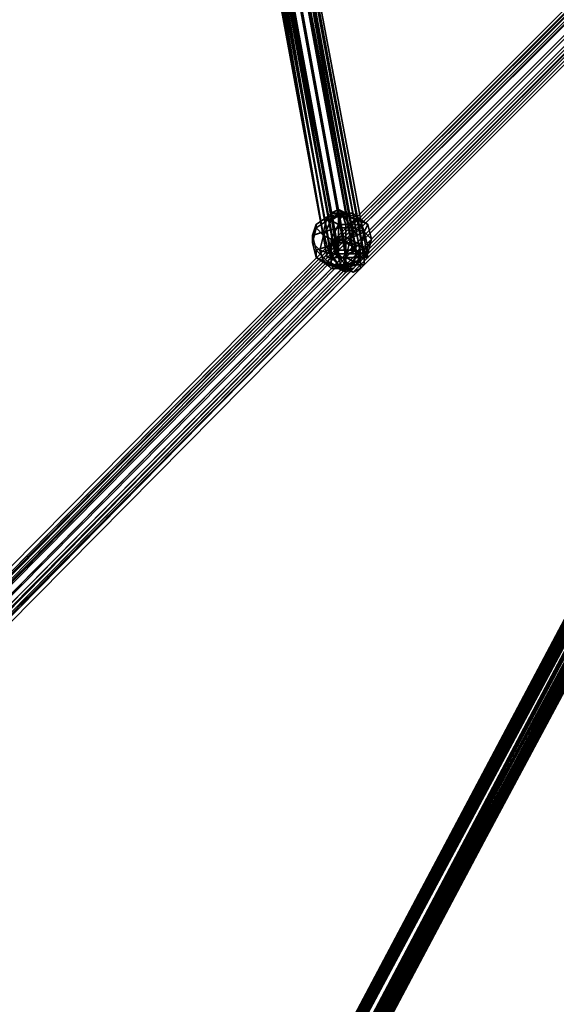
# Model space of a CAD drawing. Units: inches. Extents: x -2407 to 6480, y -2273 to 6818.
# Drawn here: x 890 to 990, y 429 to 612 of the extents above; entities that cross this region are included whole.
import ezdxf

# ---------------------------------------------------------------- set-up
doc = ezdxf.new("R2010")
doc.units = ezdxf.units.IN
doc.header["$MEASUREMENT"] = 0
doc.layers.add('SPIDERGAME CWPg169.356', color=250, linetype='Continuous', lineweight=35)

msp = doc.modelspace()

# ---------------------------------------------------------------- linework, layer by layer
at = {"layer": 'SPIDERGAME CWPg169.356', "color": 18, "lineweight": 35}
for points in [[(924.08, 706.82), (925.45, 708.19), (926.14, 708.88), (926.14, 709.57), (927.51, 709.57), (928.2, 710.25), (928.2, 710.94), (928.2, 710.25), (954.99, 568.07), (954.3, 568.07), (928.2, 710.94), (954.3, 568.07), (927.51, 710.94), (927.51, 708.88), (926.14, 707.51), (924.77, 706.82), (923.39, 706.13), (922.71, 706.82), (922.02, 707.51), (922.02, 709.57), (947.43, 568.07), (922.71, 710.25)], [(949.49, 568.07), (948.12, 568.07), (923.39, 710.25), (949.49, 568.07), (950.87, 568.07), (952.93, 568.07), (926.14, 710.94), (924.77, 710.94), (950.87, 568.07), (924.77, 710.94), (923.39, 710.25), (948.12, 568.07), (922.71, 710.25), (947.43, 568.07), (948.12, 568.07)], [(926.83, 708.88), (953.62, 568.76), (952.24, 568.76), (926.83, 710.25), (952.24, 568.76), (926.14, 710.25), (924.77, 709.57), (924.08, 709.57), (922.71, 709.57), (922.71, 708.88), (923.39, 708.19)], [(926.14, 709.57), (927.51, 709.57), (952.93, 568.76), (926.14, 709.57), (952.93, 568.76), (950.87, 568.76), (949.49, 568.76), (924.08, 708.88), (925.45, 708.88), (950.87, 568.76), (925.45, 708.88), (926.14, 709.57), (926.14, 710.25), (925.45, 710.25), (924.77, 710.25)], [(950.87, 568.76), (952.24, 568.76), (926.14, 710.25), (924.77, 709.57), (950.87, 568.76), (924.77, 709.57), (924.08, 709.57)], [(954.3, 568.07), (952.93, 568.07), (927.51, 710.94), (952.93, 568.07), (926.14, 710.94), (927.51, 710.94), (928.2, 710.94)], [(926.14, 710.25), (952.24, 568.76), (950.87, 568.76), (952.93, 568.76), (926.14, 709.57), (952.93, 568.76), (927.51, 709.57), (954.3, 568.76), (928.2, 710.25)], [(927.51, 710.25), (953.62, 568.76), (926.83, 710.25)], [(927.51, 710.25), (953.62, 568.76), (927.51, 709.57)], [(924.08, 708.19), (949.49, 569.45), (923.39, 708.19), (949.49, 569.45), (948.81, 569.45), (950.18, 568.07), (951.55, 566.7), (950.18, 568.07), (817.61, 433.44)], [(818.3, 434.13), (950.18, 567.39), (949.49, 568.76), (948.81, 568.76), (924.08, 709.57), (949.49, 568.76), (950.87, 568.76), (949.49, 568.76), (948.12, 568.76), (947.43, 568.07), (948.12, 568.07), (949.49, 568.07), (950.87, 568.07), (952.93, 568.07), (954.3, 568.07), (954.99, 568.07), (954.3, 568.76), (952.93, 568.76), (950.87, 568.76), (952.93, 568.76), (954.3, 568.76), (954.99, 568.07), (954.3, 568.07), (952.93, 568.07), (950.87, 568.07), (949.49, 568.07), (948.12, 568.07), (947.43, 568.07), (948.12, 568.76), (949.49, 568.76), (950.87, 568.76), (949.49, 568.76), (924.08, 708.88)], [(1083.43, 703.39), (950.87, 570.82), (950.18, 571.51), (949.49, 570.82), (948.81, 570.13), (949.49, 568.76), (950.18, 567.39), (950.87, 566.7), (818.99, 433.44), (818.3, 434.13), (950.18, 567.39), (950.87, 566.7), (952.24, 566.7), (952.93, 566.7), (953.62, 568.07), (952.93, 568.76), (927.51, 709.57), (954.3, 568.76)], [(921.33, 709.57), (922.02, 709.57), (947.43, 568.07)], [(922.71, 708.88), (948.12, 568.76), (922.02, 708.88), (948.12, 568.76), (947.43, 568.07), (921.33, 709.57)], [(1082.06, 699.26), (950.18, 567.39), (948.81, 568.76), (948.81, 570.13), (948.81, 570.82), (950.18, 571.51), (950.87, 570.82), (952.24, 570.13), (952.93, 568.76), (953.62, 568.07), (952.93, 566.7), (952.24, 566.7), (950.87, 566.7), (950.18, 567.39), (948.81, 568.76), (948.81, 570.13), (948.81, 570.82), (950.18, 571.51), (950.87, 570.82), (952.24, 570.13), (952.93, 568.76), (953.62, 568.07), (952.93, 566.7), (952.24, 566.7), (950.87, 566.7), (950.18, 567.39), (948.81, 568.76), (948.12, 568.76), (922.71, 709.57), (948.81, 568.76), (924.08, 709.57)], [(922.71, 708.88), (948.12, 568.76), (922.71, 709.57)], [(923.39, 708.19), (948.81, 569.45), (922.71, 708.88), (948.81, 569.45), (948.12, 568.76), (922.71, 708.88), (948.12, 568.76), (949.49, 568.76), (922.71, 708.88), (949.49, 568.76), (924.08, 708.88)], [(924.08, 709.57), (949.49, 568.76), (948.81, 568.76), (924.08, 709.57), (949.49, 568.76), (950.87, 568.76)], [(924.08, 708.19), (949.49, 569.45), (950.87, 569.45), (952.24, 569.45), (926.14, 708.88), (952.24, 569.45), (926.83, 708.88)], [(924.08, 708.19), (949.49, 569.45), (950.87, 569.45), (952.24, 569.45), (926.14, 708.88)], [(924.77, 709.57), (950.87, 568.76), (924.77, 709.57)], [(925.45, 708.88), (950.87, 569.45), (925.45, 708.88)], [(925.45, 708.88), (950.87, 568.76), (925.45, 708.88)], [(925.45, 708.88), (950.87, 569.45), (925.45, 708.88)], [(927.51, 709.57), (953.62, 568.76), (926.83, 708.88), (952.24, 569.45)], [(953.62, 568.76), (927.51, 709.57), (953.62, 568.76)], [(953.62, 568.76), (927.51, 709.57), (953.62, 568.76)], [(1082.75, 702.7), (950.87, 570.82), (949.49, 571.51), (1082.06, 704.07), (949.49, 571.51), (948.12, 570.82), (1080.69, 703.39)], [(1082.75, 702.7), (950.87, 570.82), (949.49, 571.51), (1082.06, 704.07), (949.49, 571.51), (948.12, 570.82), (1080.69, 703.39)], [(1080.69, 703.39), (948.12, 570.82), (948.12, 570.13), (1080.69, 702.7), (948.12, 570.13), (948.12, 568.76), (949.49, 566.7), (950.87, 566.01), (952.24, 565.32), (953.62, 566.01), (953.62, 567.39), (953.62, 568.76), (952.24, 570.13), (950.87, 570.82), (949.49, 571.51), (948.12, 570.82), (948.12, 570.13), (948.12, 568.76), (948.12, 570.13), (1080.69, 702.7), (948.12, 570.13), (948.12, 570.82), (1080.69, 703.39)], [(1083.43, 703.39), (950.87, 570.82), (950.18, 571.51), (949.49, 570.82), (948.81, 570.13), (949.49, 568.76), (950.18, 567.39), (950.87, 566.7), (952.24, 566.7), (952.93, 566.7), (953.62, 568.07), (952.93, 568.76), (952.24, 570.13), (950.87, 570.82), (950.18, 571.51), (1082.06, 702.7), (950.18, 571.51), (948.81, 570.82), (1081.37, 702.7)], [(952.93, 568.76), (952.24, 570.13), (950.87, 570.82), (950.18, 571.51), (1082.06, 702.7), (950.18, 571.51), (948.81, 570.82), (1081.37, 702.7)], [(948.81, 568.76), (948.81, 570.13), (1080.69, 702.01)], [(1078.63, 699.95), (1010.63, 535.1), (1077.94, 699.26), (1010.63, 535.1), (1010.63, 535.79), (1010.63, 536.48), (896.61, 321.48), (1011.31, 536.48), (897.98, 321.48), (1012.69, 535.79), (897.98, 321.48), (900.04, 321.48), (897.98, 321.48), (1012, 535.1), (1013.37, 534.42), (900.04, 321.48), (1013.37, 534.42), (1014.06, 533.73), (1015.43, 533.73), (901.41, 321.48), (1014.06, 533.73), (901.41, 321.48), (900.04, 321.48)], [(897.98, 321.48), (1011.31, 536.48), (896.61, 321.48), (1010.63, 536.48), (896.61, 321.48), (1010.63, 535.79), (896.61, 321.48), (1011.31, 535.79), (1012, 535.1), (1079.31, 698.58), (1010.63, 535.1), (1012, 535.1), (897.29, 322.17), (1010.63, 535.1), (1011.31, 535.79), (1010.63, 535.1), (1011.31, 535.1), (1012, 534.42), (1012.69, 533.73), (1081.37, 699.26)], [(1081.37, 700.64), (948.81, 568.76), (1081.37, 700.64)], [(1084.81, 697.89), (952.24, 565.32), (950.87, 566.01), (1083.43, 698.58), (950.87, 566.01), (949.49, 566.7), (1082.06, 699.26)], [(737.25, 324.92), (900.73, 325.61), (900.04, 324.92), (900.73, 325.61), (901.41, 324.92), (901.41, 323.54), (901.41, 322.17), (1014.75, 533.73), (900.04, 322.17), (1014.75, 533.73), (1014.06, 534.42), (1013.37, 535.1), (1080.69, 697.89)], [(1079.31, 697.89), (1011.31, 535.79), (897.29, 322.17)], [(1080.69, 697.89), (1013.37, 534.42), (1014.06, 533.73), (1013.37, 534.42), (1012, 535.1), (897.98, 321.48), (1011.31, 535.79), (897.98, 321.48)], [(1234.55, 462.29), (1233.17, 460.92), (1231.8, 459.55), (1080.69, 695.83), (1231.11, 458.86), (1231.11, 460.23), (1012, 531.67), (1231.11, 460.23), (1012.69, 533.04), (1012.69, 534.42), (1013.37, 535.1), (1014.06, 534.42), (900.04, 322.17), (1013.37, 535.1), (1012.69, 535.1), (1079.31, 697.89), (1011.31, 535.79), (1078.63, 698.58)], [(948.12, 574.94), (950.18, 576.31), (947.43, 575.63), (945.37, 574.25), (947.43, 575.63), (948.12, 576.31), (947.43, 575.63), (949.49, 575.63), (949.49, 577), (948.12, 576.31), (947.43, 575.63)], [(952.24, 576.31), (950.18, 576.31), (952.93, 574.94), (952.93, 575.63), (950.18, 576.31), (950.87, 574.25), (951.55, 574.25), (950.18, 576.31), (948.12, 574.94), (949.49, 574.25), (950.18, 576.31), (947.43, 575.63), (947.43, 574.94), (950.18, 576.31), (949.49, 577), (948.12, 576.31), (950.18, 576.31), (952.24, 576.31), (950.87, 576.31), (950.18, 576.31), (949.49, 577)], [(952.93, 574.94), (950.18, 576.31), (950.87, 574.25)], [(817.61, 433.44), (816.24, 434.82), (948.81, 569.45), (816.24, 434.82), (816.24, 436.19), (948.81, 570.82), (948.81, 569.45)], [(820.36, 432.07), (952.93, 566.7), (951.55, 566.7), (952.93, 566.7), (954.3, 566.7), (954.3, 568.07), (954.3, 569.45), (952.93, 570.82), (954.3, 569.45), (954.3, 568.07), (954.3, 566.7), (952.93, 566.7), (951.55, 566.7), (950.18, 568.07), (948.81, 569.45), (948.81, 570.82), (948.81, 571.51), (950.18, 572.19), (951.55, 571.51), (952.93, 570.82), (951.55, 571.51), (950.18, 572.19), (948.81, 571.51), (948.81, 570.82), (948.81, 569.45)], [(820.36, 436.19), (952.93, 570.82), (954.3, 569.45), (821.05, 434.82), (954.3, 569.45), (954.3, 568.07), (954.3, 566.7), (821.05, 432.07)], [(949.49, 568.76), (948.81, 570.13), (816.93, 436.19)], [(816.93, 434.82), (949.49, 568.76), (816.93, 434.82)], [(817.61, 433.44), (950.18, 568.07), (948.81, 569.45)], [(821.05, 433.44), (952.93, 566.7), (953.62, 568.07), (952.93, 568.76), (821.05, 435.51), (952.93, 568.76), (952.24, 570.13), (820.36, 436.19)], [(821.05, 433.44), (952.93, 566.7), (953.62, 568.07), (952.93, 568.76), (821.05, 435.51), (952.93, 568.76), (952.24, 570.13), (820.36, 436.19)], [(950.87, 568.76), (949.49, 568.76), (948.81, 568.76), (948.12, 568.76), (948.81, 569.45), (949.49, 569.45), (950.87, 569.45)], [(950.87, 569.45), (952.24, 569.45), (953.62, 568.76)], [(952.24, 568.76), (950.87, 568.76)], [(952.24, 568.76), (953.62, 568.76)], [(820.36, 432.07), (952.93, 566.7), (951.55, 566.7), (950.18, 568.07), (817.61, 433.44)], [(821.74, 433.44), (954.3, 568.07), (821.74, 433.44)], [(821.74, 434.13), (953.62, 568.07), (821.74, 434.13)], [(821.74, 434.13), (953.62, 568.07), (821.74, 434.13)], [(950.87, 565.32), (950.18, 566.01), (949.49, 568.07), (950.87, 568.07), (950.18, 566.01), (947.43, 567.39), (948.12, 568.07), (950.18, 566.01), (948.12, 566.01), (947.43, 566.7), (950.18, 566.01), (947.43, 567.39)], [(948.12, 566.01), (950.18, 566.01), (950.87, 565.32), (949.49, 566.01), (950.18, 566.01), (952.93, 566.7), (954.3, 568.07), (952.93, 566.7), (952.24, 566.01), (952.93, 566.7), (952.24, 566.01), (950.18, 566.01), (952.24, 567.39), (952.93, 567.39), (950.18, 566.01), (952.93, 566.7)], [(952.24, 567.39), (950.18, 566.01), (949.49, 568.07)], [(818.99, 432.07), (951.55, 566.7), (818.99, 432.07)], [(818.99, 432.07), (951.55, 566.7), (818.99, 432.07)], [(1010.63, 536.48), (1010.63, 535.79), (1011.31, 535.79), (897.29, 322.17), (1012, 535.1), (898.67, 322.17), (1004.44, 42.61), (1003.07, 41.93), (897.29, 322.17), (898.67, 322.17), (899.35, 320.8), (737.25, 320.11)], [(896.61, 321.48), (1010.63, 536.48), (1011.31, 536.48), (1012.69, 535.79), (1013.37, 535.79), (1014.75, 535.1), (1015.43, 534.42), (1016.12, 533.73), (1016.12, 533.04), (1015.43, 533.73), (1014.06, 533.73), (1013.37, 534.42), (900.04, 321.48), (1013.37, 534.42), (1012, 535.1), (897.98, 321.48)], [(901.41, 321.48), (1014.06, 533.73), (901.41, 321.48), (1015.43, 533.73), (902.79, 321.48), (1016.12, 533.04), (1016.12, 533.73), (1015.43, 534.42), (1014.75, 535.1), (1013.37, 535.79), (1012.69, 535.79), (1011.31, 536.48), (1010.63, 536.48), (896.61, 321.48)], [(897.98, 321.48), (1011.31, 535.79), (896.61, 321.48), (1010.63, 536.48), (1010.63, 535.79), (1011.31, 535.79), (1012, 535.1), (1012.69, 535.1), (1013.37, 535.1), (1014.06, 534.42), (1014.75, 533.73), (1015.43, 533.73), (1015.43, 533.04), (1014.75, 533.04), (901.41, 322.17), (1013.37, 533.73), (901.41, 322.17)], [(1011.31, 535.79), (897.29, 322.17), (1010.63, 535.1)], [(1232.49, 462.98), (1013.37, 536.48), (1232.49, 462.98), (1013.37, 535.79), (1014.75, 535.1), (900.04, 321.48), (1013.37, 535.79), (1012.69, 535.79), (1012, 535.1), (1012, 533.73), (1012, 535.1), (1233.17, 461.61), (1012, 535.1), (1012.69, 535.79), (1233.17, 463.67)], [(1005.13, 42.61), (900.04, 322.17), (898.67, 322.17), (1012.69, 535.1), (898.67, 322.17), (1012, 535.1), (1012, 533.73)], [(898.67, 322.17), (1011.31, 535.1), (898.67, 322.17), (1012, 534.42), (1012.69, 533.73), (1013.37, 533.73), (1012.69, 533.73), (900.04, 322.17), (1012.69, 533.73), (1012, 534.42), (898.67, 322.17)], [(900.04, 322.17), (1014.06, 534.42), (1014.75, 533.73), (900.04, 322.17), (1013.37, 535.1), (1014.06, 534.42), (900.04, 322.17), (1013.37, 535.1), (1012.69, 535.1), (898.67, 322.17)], [(901.41, 322.17), (1013.37, 533.73), (1012.69, 533.73), (900.04, 322.17), (1012.69, 533.73), (1012, 534.42), (898.67, 322.17)], [(1014.75, 535.1), (1015.43, 534.42), (900.04, 321.48), (1015.43, 534.42), (901.41, 321.48)], [(902.79, 321.48), (1015.43, 533.73), (901.41, 321.48), (1015.43, 534.42)], [(1006.5, 43.99), (901.41, 322.17), (902.1, 322.17), (1014.75, 533.04), (902.1, 322.17), (1014.75, 533.04), (901.41, 322.17), (902.1, 322.17), (1015.43, 533.73), (1015.43, 533.04), (902.79, 322.17), (902.1, 322.17), (1015.43, 533.73), (901.41, 322.17), (1014.75, 533.73)]]:
    msp.add_lwpolyline(points, dxfattribs=at)
for points in [[(922.71, 710.25), (947.43, 568.07), (922.02, 709.57)], [(923.39, 710.25), (948.12, 568.07), (922.71, 710.25), (923.39, 710.25), (924.77, 710.94), (950.87, 568.07), (924.77, 710.94), (926.14, 710.94), (952.93, 568.07), (950.87, 568.07), (949.49, 568.07)], [(948.12, 568.07), (947.43, 568.07), (922.71, 710.25)], [(949.49, 568.07), (948.12, 568.07), (923.39, 710.25)], [(927.51, 710.94), (952.93, 568.07), (926.14, 710.94)], [(926.14, 710.25), (952.24, 568.76), (926.83, 710.25)], [(926.83, 710.25), (953.62, 568.76), (927.51, 710.25)], [(926.83, 710.25), (952.24, 568.76), (953.62, 568.76)], [(928.2, 710.94), (928.2, 710.25), (954.99, 568.07), (954.3, 568.07), (928.2, 710.94), (954.3, 568.07), (927.51, 710.94)], [(954.3, 568.07), (952.93, 568.07), (927.51, 710.94)], [(954.3, 568.76), (952.93, 568.76), (927.51, 709.57), (954.3, 568.76), (928.2, 710.25), (927.51, 709.57)], [(927.51, 710.25), (953.62, 568.76), (927.51, 709.57)], [(954.99, 568.07), (954.3, 568.76), (928.2, 710.25)], [(954.99, 568.07), (954.3, 568.76), (928.2, 710.25)], [(947.43, 568.07), (921.33, 709.57), (922.02, 708.88), (948.12, 568.76), (922.71, 708.88), (922.02, 708.88), (948.12, 568.76)], [(921.33, 709.57), (922.02, 709.57), (947.43, 568.07)], [(922.71, 709.57), (948.81, 568.76), (924.08, 709.57)], [(922.71, 709.57), (948.12, 568.76), (948.81, 568.76)], [(922.71, 708.88), (948.12, 568.76), (922.71, 709.57)], [(948.12, 568.76), (949.49, 568.76), (922.71, 708.88)], [(922.71, 708.88), (949.49, 568.76), (924.08, 708.88)], [(923.39, 708.19), (948.81, 569.45), (922.71, 708.88)], [(948.12, 568.76), (922.71, 708.88), (948.81, 569.45), (948.12, 568.76), (922.71, 708.88)], [(923.39, 708.19), (949.49, 569.45), (948.81, 569.45)], [(924.08, 708.19), (949.49, 569.45), (923.39, 708.19)], [(926.83, 708.88), (952.24, 569.45), (926.14, 708.88)], [(927.51, 709.57), (953.62, 568.76), (926.83, 708.88)], [(952.24, 569.45), (926.83, 708.88), (953.62, 568.76)], [(1080.69, 702.7), (1080.69, 700.64), (948.12, 568.76), (1080.69, 700.64), (1082.06, 699.26), (949.49, 566.7), (948.12, 568.76), (949.49, 566.7), (1082.06, 699.26), (1080.69, 700.64), (948.12, 568.76), (1080.69, 700.64)], [(1081.37, 702.7), (948.81, 570.82), (948.81, 570.13), (1080.69, 702.01)], [(1081.37, 702.7), (948.81, 570.82), (948.81, 570.13), (1080.69, 702.01)], [(1083.43, 703.39), (1084.81, 702.7), (952.24, 570.13), (950.87, 570.82)], [(1083.43, 703.39), (1084.81, 702.7), (952.24, 570.13), (950.87, 570.82)], [(1082.75, 702.7), (1084.12, 702.01), (952.24, 570.13), (950.87, 570.82)], [(1082.75, 702.7), (1084.12, 702.01), (952.24, 570.13), (950.87, 570.82)], [(953.62, 568.76), (1086.18, 701.33), (1084.81, 702.7), (952.24, 570.13)], [(953.62, 568.76), (1086.18, 701.33), (1084.81, 702.7), (952.24, 570.13)], [(948.81, 568.76), (950.18, 567.39), (1082.06, 699.26), (1081.37, 700.64), (948.81, 568.76), (1081.37, 700.64), (1080.69, 702.01), (948.81, 570.13)], [(952.93, 568.76), (1084.81, 700.64), (1084.12, 702.01), (952.24, 570.13)], [(952.93, 568.76), (1084.81, 700.64), (1084.12, 702.01), (952.24, 570.13)], [(1086.18, 701.33), (1086.18, 699.95), (953.62, 567.39), (953.62, 568.76)], [(1086.18, 701.33), (1086.18, 699.95), (953.62, 567.39), (953.62, 568.76)], [(1083.43, 698.58), (1082.06, 699.26), (949.49, 566.7), (950.87, 566.01), (1083.43, 698.58), (950.87, 566.01), (952.24, 565.32), (1084.81, 697.89)], [(952.24, 566.7), (1084.12, 698.58), (1082.75, 698.58), (1082.06, 699.26), (950.18, 567.39), (950.87, 566.7), (1082.75, 698.58), (950.87, 566.7)], [(952.24, 566.7), (1084.12, 698.58), (1082.75, 698.58), (1082.06, 699.26), (950.18, 567.39), (950.87, 566.7), (1082.75, 698.58), (950.87, 566.7)], [(1084.81, 700.64), (1085.5, 699.26), (953.62, 568.07), (952.93, 568.76)], [(1084.81, 700.64), (1085.5, 699.26), (953.62, 568.07), (952.93, 568.76)], [(952.93, 566.7), (1084.81, 698.58), (1085.5, 699.26), (953.62, 568.07)], [(952.93, 566.7), (1084.81, 698.58), (1085.5, 699.26), (953.62, 568.07)], [(953.62, 566.01), (1086.18, 698.58), (1086.18, 699.95), (953.62, 567.39)], [(953.62, 566.01), (1086.18, 698.58), (1086.18, 699.95), (953.62, 567.39)], [(1086.18, 698.58), (1084.81, 697.89), (952.24, 565.32), (953.62, 566.01)], [(1084.81, 698.58), (1084.12, 698.58), (952.24, 566.7), (952.93, 566.7)], [(1086.18, 698.58), (1084.81, 697.89), (952.24, 565.32), (953.62, 566.01)], [(1084.81, 698.58), (1084.12, 698.58), (952.24, 566.7), (952.93, 566.7)], [(945.37, 574.25), (947.43, 575.63), (948.12, 576.31), (947.43, 575.63)], [(947.43, 575.63), (949.49, 575.63), (949.49, 577), (948.12, 576.31)], [(948.12, 576.31), (950.18, 576.31), (947.43, 575.63)], [(947.43, 574.94), (950.18, 576.31), (948.12, 574.94)], [(947.43, 574.94), (947.43, 575.63), (950.18, 576.31)], [(948.12, 576.31), (949.49, 577), (950.18, 576.31)], [(949.49, 574.25), (948.12, 574.94), (950.18, 576.31)], [(949.49, 575.63), (951.55, 575.63), (950.87, 576.31), (949.49, 577)], [(950.87, 576.31), (950.18, 576.31), (949.49, 577)], [(949.49, 575.63), (951.55, 575.63), (950.87, 576.31), (949.49, 577)], [(949.49, 574.25), (950.18, 576.31), (950.87, 574.25)], [(950.87, 576.31), (952.24, 576.31), (950.18, 576.31)], [(951.55, 574.25), (950.18, 576.31), (952.93, 574.94)], [(951.55, 574.25), (950.87, 574.25), (950.18, 576.31)], [(952.93, 575.63), (950.18, 576.31), (952.24, 576.31)], [(952.93, 575.63), (952.93, 574.94), (950.18, 576.31)], [(951.55, 575.63), (953.62, 574.94), (952.24, 576.31), (950.87, 576.31)], [(951.55, 575.63), (953.62, 574.94), (952.24, 576.31), (950.87, 576.31)], [(953.62, 574.94), (954.99, 574.25), (952.93, 575.63), (952.24, 576.31)], [(953.62, 574.94), (954.99, 574.25), (952.93, 575.63), (952.24, 576.31)], [(947.43, 575.63), (945.37, 574.25), (944.69, 572.19), (946.75, 572.88)], [(947.43, 575.63), (945.37, 574.25), (944.69, 572.19), (946.75, 572.88)], [(945.37, 574.25), (945.37, 573.57), (944.69, 570.82), (944.69, 572.19)], [(945.37, 574.25), (945.37, 573.57), (944.69, 570.82), (944.69, 572.19)], [(945.37, 573.57), (945.37, 574.25), (947.43, 575.63), (947.43, 574.94)], [(945.37, 573.57), (945.37, 574.25), (947.43, 575.63), (947.43, 574.94)], [(946.75, 572.19), (945.37, 573.57), (947.43, 574.94), (948.12, 574.94)], [(946.75, 572.19), (945.37, 573.57), (947.43, 574.94), (948.12, 574.94)], [(949.49, 575.63), (947.43, 575.63), (946.75, 572.88), (949.49, 573.57)], [(949.49, 575.63), (947.43, 575.63), (946.75, 572.88), (949.49, 573.57)], [(948.12, 571.51), (946.75, 572.19), (948.12, 574.94), (949.49, 574.25)], [(948.12, 571.51), (946.75, 572.19), (948.12, 574.94), (949.49, 574.25)], [(950.87, 571.51), (948.12, 571.51), (949.49, 574.25), (950.87, 574.25)], [(950.87, 571.51), (948.12, 571.51), (949.49, 574.25), (950.87, 574.25)], [(951.55, 575.63), (949.49, 575.63), (949.49, 573.57), (952.24, 573.57)], [(951.55, 575.63), (949.49, 575.63), (949.49, 573.57), (952.24, 573.57)], [(952.93, 572.19), (950.87, 571.51), (950.87, 574.25), (951.55, 574.25)], [(952.93, 572.19), (950.87, 571.51), (950.87, 574.25), (951.55, 574.25)], [(953.62, 574.94), (951.55, 575.63), (952.24, 573.57), (954.3, 572.88)], [(953.62, 574.94), (951.55, 575.63), (952.24, 573.57), (954.3, 572.88)], [(954.3, 572.88), (952.93, 572.19), (951.55, 574.25), (952.93, 574.94)], [(954.3, 572.88), (952.93, 572.19), (951.55, 574.25), (952.93, 574.94)], [(954.99, 574.25), (954.3, 572.88), (952.93, 574.94), (952.93, 575.63)], [(954.99, 574.25), (954.3, 572.88), (952.93, 574.94), (952.93, 575.63)], [(954.99, 574.25), (953.62, 574.94), (954.3, 572.88), (955.68, 571.51)], [(954.99, 574.25), (953.62, 574.94), (954.3, 572.88), (955.68, 571.51)], [(954.3, 572.88), (954.99, 574.25), (955.68, 571.51), (954.99, 570.13)], [(954.3, 572.88), (954.99, 574.25), (955.68, 571.51), (954.99, 570.13)], [(946.06, 569.45), (944.69, 570.82), (945.37, 573.57), (946.75, 572.19)], [(946.06, 569.45), (944.69, 570.82), (945.37, 573.57), (946.75, 572.19)], [(945.37, 569.45), (947.43, 570.13), (946.75, 572.88), (944.69, 572.19)], [(945.37, 569.45), (947.43, 570.13), (946.75, 572.88), (944.69, 572.19)], [(947.43, 570.13), (949.49, 570.82), (949.49, 573.57), (946.75, 572.88)], [(947.43, 570.13), (949.49, 570.82), (949.49, 573.57), (946.75, 572.88)], [(949.49, 570.82), (951.55, 570.82), (952.24, 573.57), (949.49, 573.57)], [(949.49, 570.82), (951.55, 570.82), (952.24, 573.57), (949.49, 573.57)], [(954.3, 572.88), (952.24, 573.57), (951.55, 570.82), (953.62, 570.13)], [(954.3, 572.88), (952.24, 573.57), (951.55, 570.82), (953.62, 570.13)], [(954.99, 570.13), (953.62, 569.45), (952.93, 572.19), (954.3, 572.88)], [(954.99, 570.13), (953.62, 569.45), (952.93, 572.19), (954.3, 572.88)], [(953.62, 570.13), (954.99, 568.76), (955.68, 571.51), (954.3, 572.88)], [(953.62, 570.13), (954.99, 568.76), (955.68, 571.51), (954.3, 572.88)], [(948.81, 571.51), (950.18, 572.19), (817.61, 437.57), (816.24, 437.57)], [(948.81, 571.51), (950.18, 572.19), (817.61, 437.57), (816.24, 437.57)], [(816.24, 437.57), (948.81, 571.51), (948.81, 570.82), (816.24, 436.19)], [(816.24, 437.57), (948.81, 571.51), (948.81, 570.82), (816.24, 436.19)], [(948.81, 569.45), (948.81, 570.82), (816.24, 436.19), (816.24, 434.82), (948.81, 569.45), (816.24, 434.82), (817.61, 433.44), (950.18, 568.07)], [(949.49, 570.82), (950.18, 571.51), (818.3, 437.57), (816.93, 436.88)], [(949.49, 570.82), (950.18, 571.51), (818.3, 437.57), (816.93, 436.88)], [(816.93, 436.88), (949.49, 570.82), (948.81, 570.13), (816.93, 436.19)], [(816.93, 436.88), (949.49, 570.82), (948.81, 570.13), (816.93, 436.19)], [(818.99, 437.57), (951.55, 571.51), (950.18, 572.19), (817.61, 437.57)], [(818.99, 437.57), (951.55, 571.51), (950.18, 572.19), (817.61, 437.57)], [(818.99, 436.88), (950.87, 570.82), (950.18, 571.51), (818.3, 437.57)], [(818.99, 436.88), (950.87, 570.82), (950.18, 571.51), (818.3, 437.57)], [(951.55, 571.51), (952.93, 570.82), (820.36, 436.19), (818.99, 437.57)], [(951.55, 571.51), (952.93, 570.82), (820.36, 436.19), (818.99, 437.57)], [(950.87, 570.82), (952.24, 570.13), (820.36, 436.19), (818.99, 436.88)], [(950.87, 570.82), (952.24, 570.13), (820.36, 436.19), (818.99, 436.88)], [(821.05, 432.07), (954.3, 566.7), (954.3, 568.07), (954.3, 569.45), (821.05, 434.82), (954.3, 569.45), (952.93, 570.82), (820.36, 436.19), (821.05, 434.82), (821.74, 433.44), (954.3, 568.07), (821.74, 433.44)], [(945.37, 568.07), (945.37, 569.45), (944.69, 572.19), (944.69, 570.82)], [(945.37, 568.07), (945.37, 569.45), (944.69, 572.19), (944.69, 570.82)], [(946.75, 567.39), (945.37, 568.07), (944.69, 570.82), (946.06, 569.45)], [(946.75, 567.39), (945.37, 568.07), (944.69, 570.82), (946.06, 569.45)], [(946.75, 572.19), (948.12, 571.51), (948.12, 568.76), (946.06, 569.45)], [(946.75, 572.19), (948.12, 571.51), (948.12, 568.76), (946.06, 569.45)], [(949.49, 570.82), (947.43, 570.13), (948.12, 568.07), (949.49, 568.07)], [(949.49, 570.82), (947.43, 570.13), (948.12, 568.07), (949.49, 568.07)], [(948.12, 571.51), (950.87, 571.51), (950.87, 568.76), (948.12, 568.76)], [(948.12, 571.51), (950.87, 571.51), (950.87, 568.76), (948.12, 568.76)], [(953.62, 566.01), (953.62, 567.39), (953.62, 568.76), (952.24, 570.13), (950.87, 570.82), (949.49, 571.51), (948.12, 570.82), (948.12, 570.13), (948.12, 568.76), (949.49, 566.7), (950.87, 566.01), (952.24, 565.32)], [(951.55, 570.82), (949.49, 570.82), (949.49, 568.07), (950.87, 568.07)], [(951.55, 570.82), (949.49, 570.82), (949.49, 568.07), (950.87, 568.07)], [(950.87, 571.51), (952.93, 572.19), (953.62, 569.45), (950.87, 568.76)], [(950.87, 571.51), (952.93, 572.19), (953.62, 569.45), (950.87, 568.76)], [(953.62, 570.13), (951.55, 570.82), (950.87, 568.07), (952.24, 567.39)], [(953.62, 570.13), (951.55, 570.82), (950.87, 568.07), (952.24, 567.39)], [(954.99, 568.76), (954.3, 568.07), (954.99, 570.13), (955.68, 571.51)], [(954.99, 568.76), (954.3, 568.07), (954.99, 570.13), (955.68, 571.51)], [(818.3, 434.13), (950.18, 567.39), (949.49, 568.76), (948.81, 570.13), (816.93, 436.19), (816.93, 434.82), (949.49, 568.76), (816.93, 434.82)], [(947.43, 570.13), (945.37, 569.45), (947.43, 567.39), (948.12, 568.07)], [(947.43, 570.13), (945.37, 569.45), (947.43, 567.39), (948.12, 568.07)], [(945.37, 569.45), (945.37, 568.07), (947.43, 566.7), (947.43, 567.39)], [(945.37, 569.45), (945.37, 568.07), (947.43, 566.7), (947.43, 567.39)], [(948.12, 566.7), (946.75, 567.39), (946.06, 569.45), (948.12, 568.76)], [(948.12, 566.7), (946.75, 567.39), (946.06, 569.45), (948.12, 568.76)], [(953.62, 568.76), (952.24, 568.76), (950.87, 568.76), (949.49, 568.76), (948.81, 568.76), (948.12, 568.76), (948.81, 569.45), (949.49, 569.45), (950.87, 569.45), (952.24, 569.45)], [(950.87, 566.7), (948.12, 566.7), (948.12, 568.76), (950.87, 568.76)], [(950.87, 566.7), (948.12, 566.7), (948.12, 568.76), (950.87, 568.76)], [(950.87, 568.76), (953.62, 569.45), (952.93, 566.7), (950.87, 566.7)], [(950.87, 568.76), (953.62, 569.45), (952.93, 566.7), (950.87, 566.7)], [(954.99, 568.76), (953.62, 570.13), (952.24, 567.39), (952.93, 567.39)], [(954.99, 568.76), (953.62, 570.13), (952.24, 567.39), (952.93, 567.39)], [(953.62, 569.45), (954.99, 570.13), (954.3, 568.07), (952.93, 566.7)], [(953.62, 569.45), (954.99, 570.13), (954.3, 568.07), (952.93, 566.7)], [(954.3, 568.07), (954.99, 568.76), (952.93, 567.39), (952.93, 566.7)], [(954.3, 568.07), (954.99, 568.76), (952.93, 567.39), (952.93, 566.7)], [(950.18, 567.39), (818.3, 434.13), (818.99, 433.44), (950.87, 566.7)], [(945.37, 568.07), (946.75, 567.39), (948.12, 566.01), (947.43, 566.7)], [(945.37, 568.07), (946.75, 567.39), (948.12, 566.01), (947.43, 566.7)], [(946.75, 567.39), (948.12, 566.7), (949.49, 566.01), (948.12, 566.01)], [(946.75, 567.39), (948.12, 566.7), (949.49, 566.01), (948.12, 566.01)], [(948.12, 568.07), (947.43, 567.39), (950.18, 566.01)], [(947.43, 566.7), (950.18, 566.01), (947.43, 567.39)], [(948.12, 568.07), (950.18, 566.01), (949.49, 568.07)], [(950.87, 568.07), (949.49, 568.07), (950.18, 566.01)], [(950.87, 568.07), (950.18, 566.01), (952.24, 567.39)], [(952.24, 566.01), (950.18, 566.01), (952.93, 566.7), (954.3, 568.07), (952.93, 566.7), (952.24, 566.01), (952.93, 566.7)], [(952.93, 567.39), (950.18, 566.01), (952.93, 566.7)], [(952.93, 567.39), (952.24, 567.39), (950.18, 566.01)], [(820.36, 432.76), (952.24, 566.7), (950.87, 566.7), (818.99, 433.44)], [(820.36, 432.76), (952.24, 566.7), (950.87, 566.7), (818.99, 433.44)], [(954.3, 566.7), (952.93, 566.7), (820.36, 432.07), (821.05, 432.07)], [(952.93, 566.7), (952.24, 566.7), (820.36, 432.76), (821.05, 433.44)], [(954.3, 566.7), (952.93, 566.7), (820.36, 432.07), (821.05, 432.07)], [(952.93, 566.7), (952.24, 566.7), (820.36, 432.76), (821.05, 433.44)], [(947.43, 566.7), (948.12, 566.01), (950.18, 566.01)], [(948.12, 566.7), (950.87, 566.7), (950.87, 565.32), (949.49, 566.01)], [(948.12, 566.7), (950.87, 566.7), (950.87, 565.32), (949.49, 566.01)], [(949.49, 566.01), (950.18, 566.01), (948.12, 566.01)], [(949.49, 566.01), (950.87, 565.32), (950.18, 566.01)], [(952.24, 566.01), (950.18, 566.01), (950.87, 565.32)], [(950.87, 566.7), (952.93, 566.7), (952.24, 566.01), (950.87, 565.32)], [(950.87, 566.7), (952.93, 566.7), (952.24, 566.01), (950.87, 565.32)], [(896.61, 321.48), (897.98, 321.48), (1011.31, 536.48), (896.61, 321.48), (1010.63, 536.48), (1010.63, 535.79), (896.61, 321.48), (1011.31, 535.79), (1010.63, 535.79), (896.61, 321.48), (1010.63, 536.48), (1011.31, 536.48)], [(1011.31, 535.79), (897.29, 322.17), (1012, 535.1)], [(1012.69, 535.79), (1011.31, 536.48), (897.98, 321.48), (1012.69, 535.79), (897.98, 321.48), (900.04, 321.48), (901.41, 321.48), (1015.43, 534.42), (900.04, 321.48), (1013.37, 535.79)], [(1011.31, 535.79), (897.98, 321.48), (1012, 535.1)], [(1013.37, 535.79), (1014.75, 535.1), (900.04, 321.48)], [(1011.31, 535.1), (897.29, 322.17), (1011.31, 535.1), (897.29, 322.17), (1010.63, 535.1)], [(1011.31, 535.1), (897.29, 322.17), (1011.31, 535.1), (897.29, 322.17), (1010.63, 535.1)], [(898.67, 322.17), (1012, 535.1), (897.29, 322.17)], [(1011.31, 535.1), (898.67, 322.17), (897.29, 322.17)], [(1012, 535.1), (898.67, 322.17), (1012.69, 535.1)], [(1012, 534.42), (898.67, 322.17), (1011.31, 535.1)], [(1014.75, 535.1), (1015.43, 534.42), (900.04, 321.48)], [(1016.12, 533.73), (903.47, 321.48), (902.79, 321.48), (1016.12, 533.73), (902.79, 321.48), (901.41, 321.48), (1016.12, 533.73), (901.41, 321.48), (1015.43, 534.42)], [(901.41, 322.17), (1014.75, 533.73), (900.04, 322.17)], [(1016.12, 533.73), (903.47, 321.48), (902.79, 321.48), (1016.12, 533.73), (902.79, 321.48), (901.41, 321.48)], [(902.79, 321.48), (901.41, 321.48), (1015.43, 533.73), (902.79, 321.48), (1016.12, 533.04), (1015.43, 533.73)], [(1014.75, 533.73), (1015.43, 533.73), (901.41, 322.17), (902.1, 322.17), (1015.43, 533.73), (901.41, 322.17)], [(1014.75, 533.04), (901.41, 322.17), (1013.37, 533.73)], [(901.41, 322.17), (902.1, 322.17), (1014.75, 533.04), (902.1, 322.17), (1014.75, 533.04)], [(1015.43, 533.73), (902.1, 322.17), (902.79, 322.17), (1015.43, 533.04)], [(902.79, 322.17), (902.1, 322.17), (1014.75, 533.04), (1015.43, 533.04)], [(902.79, 322.17), (902.1, 322.17), (1014.75, 533.04), (1015.43, 533.04)], [(1016.12, 533.04), (1016.12, 533.73), (903.47, 321.48), (902.79, 321.48)], [(1016.12, 533.04), (1016.12, 533.73), (903.47, 321.48), (902.79, 321.48)]]:
    msp.add_lwpolyline(points, close=True, dxfattribs=at)

doc.saveas('drawing.dxf')
